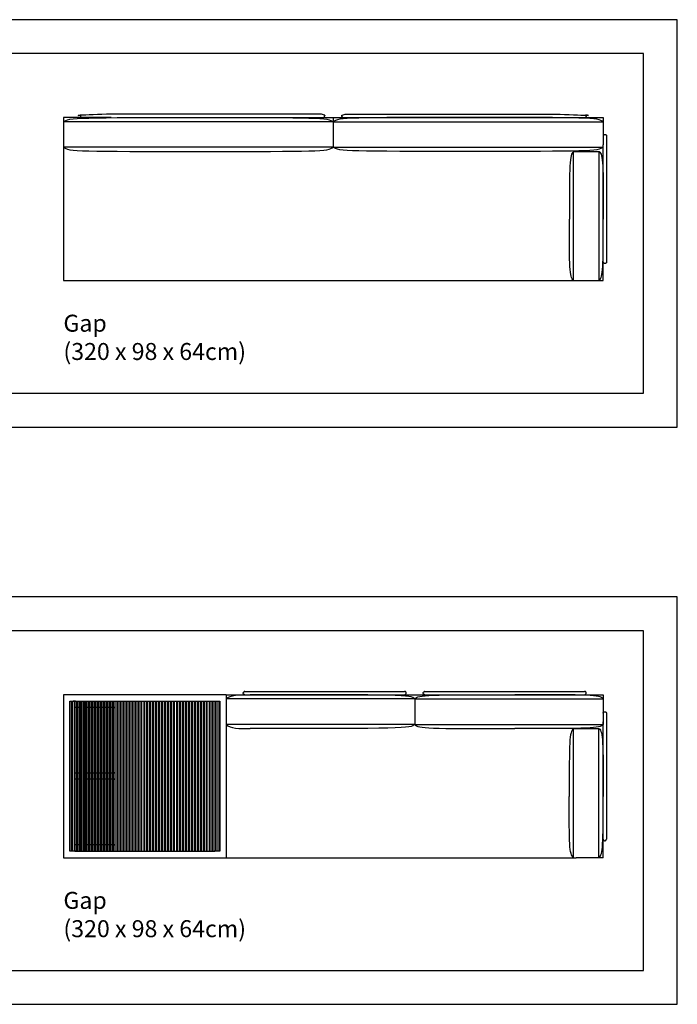
# Model space of a CAD drawing. Units: centimetres. Extents: x -300 to 2470, y -20 to 3100.
# Drawn here: x 2083 to 2470, y -20 to 560 of the extents above; entities that cross this region are included whole.
import ezdxf

# ---------------------------------------------------------------- set-up
doc = ezdxf.new("R2010")
doc.units = ezdxf.units.CM
doc.header["$LTSCALE"] = 0.5
doc.layers.add('Default', color=7, linetype='Continuous', true_color=0x000000)
doc.styles.add('Arial Normal', font='txt')

msp = doc.modelspace()

# ---------------------------------------------------------------- linework, layer by layer
at = {"layer": 'Default'}
for points in [[(-300, 320), (2470.39, 320), (2470.39, 560), (-300, 560)], [(0, 340), (2450.39, 340), (2450.39, 540), (0, 540)], [(-300, -20), (2470.39, -20), (2470.39, 220), (-300, 220)], [(0, 0), (2450.39, 0), (2450.39, 200), (0, 200)]]:
    msp.add_lwpolyline(points, close=True, dxfattribs=at)
for points in [[(2136.68, 502.38), (2108.6, 502.38)], [(2267.65, 499.88), (2108.6, 499.88)], [(2146.68, 502.38), (2285.78, 502.38)], [(2267.65, 502.38), (2267.65, 484.88)], [(2267.65, 502.38), (2267.65, 484.88)], [(2267.65, 499.88), (2426.78, 499.88)], [(2285.78, 502.38), (2426.78, 502.38)], [(2426.78, 502.38), (2426.78, 486.38)], [(2267.65, 484.88), (2108.6, 484.88)], [(2267.65, 484.88), (2426.78, 484.88)], [(2409.28, 482.45), (2424.28, 482.45)], [(2409.28, 406.38), (2409.28, 482.45)], [(2424.28, 406.38), (2424.28, 482.45)], [(2426.78, 406.38), (2426.78, 486.38)], [(2108.6, 406.38), (2426.78, 406.38)], [(2115.8, 70.18), (2114.8, 70.18), (2112.4, 70.18), (2112.4, 158.58), (2115.3, 158.58), (2116.05, 158.58), (2117.05, 158.58), (2117.8, 158.58), (2118.8, 158.58), (2119.55, 158.58), (2120.55, 158.58), (2121.3, 158.58), (2122.3, 158.58), (2123.05, 158.58), (2124.05, 158.58), (2124.8, 158.58), (2125.8, 158.58), (2126.55, 158.58), (2127.55, 158.58), (2128.3, 158.58), (2129.3, 158.58), (2130.05, 158.58), (2131.05, 158.58), (2131.8, 158.58), (2132.8, 158.58), (2133.55, 158.58), (2134.55, 158.58), (2135.3, 158.58), (2136.3, 158.58), (2137.05, 158.58), (2138.05, 158.58), (2138.6, 158.58), (2139.15, 158.58), (2140.15, 158.58), (2140.9, 158.58), (2141.9, 158.58), (2142.65, 158.58), (2143.65, 158.58), (2144.4, 158.58), (2145.4, 158.58), (2182.15, 158.58), (2183.15, 158.58), (2183.9, 158.58), (2184.9, 158.58), (2185.65, 158.58), (2186.65, 158.58), (2187.4, 158.58), (2188.4, 158.58), (2189.15, 158.58), (2190.15, 158.58), (2190.9, 158.58), (2191.9, 158.58), (2192.65, 158.58), (2193.65, 158.58), (2194.4, 158.58), (2195.4, 158.58), (2196.15, 158.58), (2197.15, 158.58), (2197.9, 158.58), (2200.8, 158.58), (2200.8, 70.18), (2198.4, 70.18), (2197.4, 70.18)], [(2204.6, 162.38), (2138.6, 162.38)], [(2204.6, 162.38), (2272.7, 162.38)], [(2204.6, 159.88), (2204.6, 144.88)], [(2315.65, 159.88), (2204.6, 159.88)], [(2262.7, 162.38), (2426.7, 162.38)], [(2315.65, 159.88), (2315.65, 144.88)], [(2315.65, 159.88), (2315.65, 144.88)], [(2315.65, 159.88), (2426.7, 159.88)], [(2426.7, 162.38), (2426.7, 146.38)], [(2426.7, 159.88), (2426.7, 144.88)], [(2428.6, 151.43), (2428.6, 106.88)], [(2426.7, 66.38), (2426.7, 146.38)], [(2315.65, 144.88), (2204.6, 144.88)], [(2315.65, 144.88), (2426.7, 144.88)], [(2409.2, 142.45), (2424.2, 142.45)], [(2409.2, 66.38), (2409.2, 142.45)], [(2424.2, 66.38), (2424.2, 142.45)], [(2428.6, 106.88), (2428.6, 77.33)], [(2115.3, 70.18), (2116.05, 70.18), (2117.05, 70.18), (2117.8, 70.18), (2118.8, 70.18), (2119.55, 70.18), (2120.55, 70.18), (2121.3, 70.18), (2122.3, 70.18), (2123.05, 70.18), (2124.05, 70.18), (2124.8, 70.18), (2125.8, 70.18), (2126.55, 70.18), (2127.55, 70.18), (2128.3, 70.18), (2129.3, 70.18), (2130.05, 70.18), (2131.05, 70.18), (2131.8, 70.18), (2132.8, 70.18), (2133.55, 70.18), (2134.55, 70.18), (2135.3, 70.18), (2136.3, 70.18), (2137.05, 70.18), (2138.05, 70.18), (2138.6, 70.18), (2139.15, 70.18), (2140.15, 70.18), (2140.9, 70.18), (2141.9, 70.18), (2142.65, 70.18), (2143.65, 70.18), (2144.4, 70.18), (2145.4, 70.18), (2182.15, 70.18), (2183.15, 70.18), (2183.9, 70.18), (2184.9, 70.18), (2185.65, 70.18), (2186.65, 70.18), (2187.4, 70.18), (2188.4, 70.18), (2189.15, 70.18), (2190.15, 70.18), (2190.9, 70.18), (2191.9, 70.18), (2192.65, 70.18), (2193.65, 70.18), (2194.4, 70.18), (2195.4, 70.18), (2196.15, 70.18), (2197.15, 70.18), (2197.9, 70.18)], [(2138.6, 66.38), (2204.6, 66.38)], [(2204.6, 66.38), (2410.7, 66.38)], [(2426.7, 66.38), (2410.7, 66.38)]]:
    msp.add_lwpolyline(points, dxfattribs=at)
for points, degree in [([(2108.6, 499.88), (2111.43, 502.38), (2118.48, 502.38), (2190.72, 502.38)], 3), ([(2108.6, 502.38), (2108.6, 474.63), (2108.6, 446.88)], 2), ([(2190.72, 502.38), (2257.77, 502.38), (2264.82, 502.38), (2267.65, 499.88)], 3), ([(2349.64, 502.38), (2277.54, 502.38), (2270.48, 502.38), (2267.65, 499.88)], 3), ([(2426.78, 499.88), (2423.96, 502.38), (2416.9, 502.38), (2349.64, 502.38)], 3), ([(2428.68, 491.43), (2428.68, 469.16), (2428.68, 446.88)], 2), ([(2108.6, 484.88), (2111.43, 482.38), (2118.48, 482.38), (2190.72, 482.38)], 3), ([(2190.72, 482.38), (2257.77, 482.38), (2264.82, 482.38), (2267.65, 484.88)], 3), ([(2349.64, 482.38), (2277.54, 482.38), (2270.48, 482.38), (2267.65, 484.88)], 3), ([(2426.78, 484.88), (2423.96, 482.38), (2416.9, 482.38), (2349.64, 482.38)], 3), ([(2409.28, 482.45), (2406.78, 480.28), (2406.78, 474.87), (2406.78, 442.45)], 3), ([(2424.28, 482.45), (2426.78, 480.28), (2426.78, 474.87), (2426.78, 442.45)], 3), ([(2108.6, 446.88), (2108.6, 426.63), (2108.6, 406.38)], 2), ([(2428.68, 446.88), (2428.68, 432.11), (2428.68, 417.33)], 2), ([(2409.28, 406.38), (2406.78, 408.55), (2406.78, 413.96), (2406.78, 442.45)], 3), ([(2424.28, 406.38), (2426.78, 408.55), (2426.78, 413.96), (2426.78, 442.45)], 3), ([(2138.6, 162.38), (2123.6, 162.38), (2108.6, 162.38)], 2), ([(2108.6, 162.38), (2108.6, 134.63), (2108.6, 106.88)], 2), ([(2112.4, 70.18, 11.64), (2112.4, 114.38, 11.64), (2112.4, 158.58, 11.64)], 2), ([(2113.15, 158.58, 11.64), (2113.15, 114.38, 11.64), (2113.15, 70.18, 11.64)], 2), ([(2114.15, 70.18, 11.64), (2114.15, 114.38, 11.64), (2114.15, 158.58, 11.64)], 2), ([(2114.8, 158.58, 11.64), (2114.6, 158.58, 11.64), (2114.4, 158.58, 11.64)], 2), ([(2115.8, 158.58, 11.64), (2115.3, 158.58, 11.64), (2114.8, 158.58, 11.64)], 2), ([(2115.3, 70.18, 11.64), (2115.3, 114.38, 11.64), (2115.3, 158.58, 11.64)], 2), ([(2116.05, 158.58, 11.64), (2116.05, 114.38, 11.64), (2116.05, 70.18, 11.64)], 2), ([(2117.05, 70.18, 11.64), (2117.05, 114.38, 11.64), (2117.05, 158.58, 11.64)], 2), ([(2117.8, 158.58, 11.64), (2117.8, 114.38, 11.64), (2117.8, 70.18, 11.64)], 2), ([(2118.8, 70.18, 11.64), (2118.8, 114.38, 11.64), (2118.8, 158.58, 11.64)], 2), ([(2119.55, 158.58, 11.64), (2119.55, 114.38, 11.64), (2119.55, 70.18, 11.64)], 2), ([(2120.55, 70.18, 11.64), (2120.55, 114.38, 11.64), (2120.55, 158.58, 11.64)], 2), ([(2121.3, 158.58, 11.64), (2121.3, 114.38, 11.64), (2121.3, 70.18, 11.64)], 2), ([(2122.3, 70.18, 11.64), (2122.3, 114.38, 11.64), (2122.3, 158.58, 11.64)], 2), ([(2123.05, 158.58, 11.64), (2123.05, 114.38, 11.64), (2123.05, 70.18, 11.64)], 2), ([(2124.05, 70.18, 11.64), (2124.05, 114.38, 11.64), (2124.05, 158.58, 11.64)], 2), ([(2124.8, 158.58, 11.64), (2124.8, 114.38, 11.64), (2124.8, 70.18, 11.64)], 2), ([(2125.8, 70.18, 11.64), (2125.8, 114.38, 11.64), (2125.8, 158.58, 11.64)], 2), ([(2126.55, 158.58, 11.64), (2126.55, 114.38, 11.64), (2126.55, 70.18, 11.64)], 2), ([(2127.55, 70.18, 11.64), (2127.55, 114.38, 11.64), (2127.55, 158.58, 11.64)], 2), ([(2128.3, 158.58, 11.64), (2128.3, 114.38, 11.64), (2128.3, 70.18, 11.64)], 2), ([(2129.3, 70.18, 11.64), (2129.3, 114.38, 11.64), (2129.3, 158.58, 11.64)], 2), ([(2130.05, 158.58, 11.64), (2130.05, 114.38, 11.64), (2130.05, 70.18, 11.64)], 2), ([(2131.05, 70.18, 11.64), (2131.05, 114.38, 11.64), (2131.05, 158.58, 11.64)], 2), ([(2131.8, 158.58, 11.64), (2131.8, 114.38, 11.64), (2131.8, 70.18, 11.64)], 2), ([(2132.8, 70.18, 11.64), (2132.8, 114.38, 11.64), (2132.8, 158.58, 11.64)], 2), ([(2133.55, 158.58, 11.64), (2133.55, 114.38, 11.64), (2133.55, 70.18, 11.64)], 2), ([(2134.55, 70.18, 11.64), (2134.55, 114.38, 11.64), (2134.55, 158.58, 11.64)], 2), ([(2135.3, 158.58, 11.64), (2135.3, 114.38, 11.64), (2135.3, 70.18, 11.64)], 2), ([(2136.3, 70.18, 11.64), (2136.3, 114.38, 11.64), (2136.3, 158.58, 11.64)], 2), ([(2137.05, 158.58, 11.64), (2137.05, 114.38, 11.64), (2137.05, 70.18, 11.64)], 2), ([(2138.05, 70.18, 11.64), (2138.05, 114.38, 11.64), (2138.05, 158.58, 11.64)], 2), ([(2139.15, 70.18, 11.64), (2139.15, 114.38, 11.64), (2139.15, 158.58, 11.64)], 2), ([(2140.15, 158.58, 11.64), (2140.15, 114.38, 11.64), (2140.15, 70.18, 11.64)], 2), ([(2140.9, 70.18, 11.64), (2140.9, 114.38, 11.64), (2140.9, 158.58, 11.64)], 2), ([(2141.9, 158.58, 11.64), (2141.9, 114.38, 11.64), (2141.9, 70.18, 11.64)], 2), ([(2142.65, 70.18, 11.64), (2142.65, 114.38, 11.64), (2142.65, 158.58, 11.64)], 2), ([(2143.65, 158.58, 11.64), (2143.65, 114.38, 11.64), (2143.65, 70.18, 11.64)], 2), ([(2144.4, 70.18, 11.64), (2144.4, 114.38, 11.64), (2144.4, 158.58, 11.64)], 2), ([(2145.4, 158.58, 11.64), (2145.4, 114.38, 11.64), (2145.4, 70.18, 11.64)], 2), ([(2146.15, 70.18, 11.64), (2146.15, 114.38, 11.64), (2146.15, 158.58, 11.64)], 2), ([(2147.15, 158.58, 11.64), (2147.15, 114.38, 11.64), (2147.15, 70.18, 11.64)], 2), ([(2147.9, 70.18, 11.64), (2147.9, 114.38, 11.64), (2147.9, 158.58, 11.64)], 2), ([(2148.9, 158.58, 11.64), (2148.9, 114.38, 11.64), (2148.9, 70.18, 11.64)], 2), ([(2149.65, 70.18, 11.64), (2149.65, 114.38, 11.64), (2149.65, 158.58, 11.64)], 2), ([(2150.65, 158.58, 11.64), (2150.65, 114.38, 11.64), (2150.65, 70.18, 11.64)], 2), ([(2151.4, 70.18, 11.64), (2151.4, 114.38, 11.64), (2151.4, 158.58, 11.64)], 2), ([(2152.4, 158.58, 11.64), (2152.4, 114.38, 11.64), (2152.4, 70.18, 11.64)], 2), ([(2153.15, 70.18, 11.64), (2153.15, 114.38, 11.64), (2153.15, 158.58, 11.64)], 2), ([(2154.15, 158.58, 11.64), (2154.15, 114.38, 11.64), (2154.15, 70.18, 11.64)], 2), ([(2154.9, 70.18, 11.64), (2154.9, 114.38, 11.64), (2154.9, 158.58, 11.64)], 2), ([(2155.9, 158.58, 11.64), (2155.9, 114.38, 11.64), (2155.9, 70.18, 11.64)], 2), ([(2156.65, 70.18, 11.64), (2156.65, 114.38, 11.64), (2156.65, 158.58, 11.64)], 2), ([(2157.65, 158.58, 11.64), (2157.65, 114.38, 11.64), (2157.65, 70.18, 11.64)], 2), ([(2158.4, 70.18, 11.64), (2158.4, 114.38, 11.64), (2158.4, 158.58, 11.64)], 2), ([(2159.4, 158.58, 11.64), (2159.4, 114.38, 11.64), (2159.4, 70.18, 11.64)], 2), ([(2160.15, 70.18, 11.64), (2160.15, 114.38, 11.64), (2160.15, 158.58, 11.64)], 2), ([(2161.15, 158.58, 11.64), (2161.15, 114.38, 11.64), (2161.15, 70.18, 11.64)], 2), ([(2161.9, 70.18, 11.64), (2161.9, 114.38, 11.64), (2161.9, 158.58, 11.64)], 2), ([(2162.9, 158.58, 11.64), (2162.9, 114.38, 11.64), (2162.9, 70.18, 11.64)], 2), ([(2163.65, 70.18, 11.64), (2163.65, 114.38, 11.64), (2163.65, 158.58, 11.64)], 2), ([(2164.65, 158.58, 11.64), (2164.65, 114.38, 11.64), (2164.65, 70.18, 11.64)], 2), ([(2165.4, 70.18, 11.64), (2165.4, 114.38, 11.64), (2165.4, 158.58, 11.64)], 2), ([(2166.4, 158.58, 11.64), (2166.4, 114.38, 11.64), (2166.4, 70.18, 11.64)], 2), ([(2167.15, 70.18, 11.64), (2167.15, 114.38, 11.64), (2167.15, 158.58, 11.64)], 2), ([(2168.15, 158.58, 11.64), (2168.15, 114.38, 11.64), (2168.15, 70.18, 11.64)], 2), ([(2168.9, 70.18, 11.64), (2168.9, 114.38, 11.64), (2168.9, 158.58, 11.64)], 2), ([(2169.9, 158.58, 11.64), (2169.9, 114.38, 11.64), (2169.9, 70.18, 11.64)], 2), ([(2170.65, 70.18, 11.64), (2170.65, 114.38, 11.64), (2170.65, 158.58, 11.64)], 2), ([(2171.65, 158.58, 11.64), (2171.65, 114.38, 11.64), (2171.65, 70.18, 11.64)], 2), ([(2172.4, 70.18, 11.64), (2172.4, 114.38, 11.64), (2172.4, 158.58, 11.64)], 2), ([(2173.4, 158.58, 11.64), (2173.4, 114.38, 11.64), (2173.4, 70.18, 11.64)], 2), ([(2174.15, 70.18, 11.64), (2174.15, 114.38, 11.64), (2174.15, 158.58, 11.64)], 2), ([(2175.15, 158.58, 11.64), (2175.15, 114.38, 11.64), (2175.15, 70.18, 11.64)], 2), ([(2175.9, 70.18, 11.64), (2175.9, 114.38, 11.64), (2175.9, 158.58, 11.64)], 2), ([(2176.9, 158.58, 11.64), (2176.9, 114.38, 11.64), (2176.9, 70.18, 11.64)], 2), ([(2177.65, 70.18, 11.64), (2177.65, 114.38, 11.64), (2177.65, 158.58, 11.64)], 2), ([(2178.65, 158.58, 11.64), (2178.65, 114.38, 11.64), (2178.65, 70.18, 11.64)], 2), ([(2179.4, 70.18, 11.64), (2179.4, 114.38, 11.64), (2179.4, 158.58, 11.64)], 2), ([(2180.4, 158.58, 11.64), (2180.4, 114.38, 11.64), (2180.4, 70.18, 11.64)], 2), ([(2181.15, 70.18, 11.64), (2181.15, 114.38, 11.64), (2181.15, 158.58, 11.64)], 2), ([(2182.15, 158.58, 11.64), (2182.15, 114.38, 11.64), (2182.15, 70.18, 11.64)], 2), ([(2182.9, 70.18, 11.64), (2182.9, 114.38, 11.64), (2182.9, 158.58, 11.64)], 2), ([(2183.9, 158.58, 11.64), (2183.9, 114.38, 11.64), (2183.9, 70.18, 11.64)], 2), ([(2184.65, 70.18, 11.64), (2184.65, 114.38, 11.64), (2184.65, 158.58, 11.64)], 2), ([(2185.65, 158.58, 11.64), (2185.65, 114.38, 11.64), (2185.65, 70.18, 11.64)], 2), ([(2186.4, 70.18, 11.64), (2186.4, 114.38, 11.64), (2186.4, 158.58, 11.64)], 2), ([(2187.4, 158.58, 11.64), (2187.4, 114.38, 11.64), (2187.4, 70.18, 11.64)], 2), ([(2188.15, 70.18, 11.64), (2188.15, 114.38, 11.64), (2188.15, 158.58, 11.64)], 2), ([(2189.15, 158.58, 11.64), (2189.15, 114.38, 11.64), (2189.15, 70.18, 11.64)], 2), ([(2189.9, 70.18, 11.64), (2189.9, 114.38, 11.64), (2189.9, 158.58, 11.64)], 2), ([(2190.9, 158.58, 11.64), (2190.9, 114.38, 11.64), (2190.9, 70.18, 11.64)], 2), ([(2191.65, 70.18, 11.64), (2191.65, 114.38, 11.64), (2191.65, 158.58, 11.64)], 2), ([(2192.65, 158.58, 11.64), (2192.65, 114.38, 11.64), (2192.65, 70.18, 11.64)], 2), ([(2193.4, 70.18, 11.64), (2193.4, 114.38, 11.64), (2193.4, 158.58, 11.64)], 2), ([(2194.4, 158.58, 11.64), (2194.4, 114.38, 11.64), (2194.4, 70.18, 11.64)], 2), ([(2195.15, 70.18, 11.64), (2195.15, 114.38, 11.64), (2195.15, 158.58, 11.64)], 2), ([(2196.15, 158.58, 11.64), (2196.15, 114.38, 11.64), (2196.15, 70.18, 11.64)], 2), ([(2196.9, 70.18, 11.64), (2196.9, 114.38, 11.64), (2196.9, 158.58, 11.64)], 2), ([(2197.4, 158.58, 11.64), (2197.9, 158.58, 11.64), (2198.4, 158.58, 11.64)], 2), ([(2197.9, 158.58, 11.64), (2197.9, 114.38, 11.64), (2197.9, 70.18, 11.64)], 2), ([(2198.4, 158.58, 11.64), (2198.6, 158.58, 11.64), (2198.8, 158.58, 11.64)], 2), ([(2198.65, 70.18, 11.64), (2198.65, 114.38, 11.64), (2198.65, 158.58, 11.64)], 2), ([(2199.8, 70.18, 11.64), (2199.8, 114.38, 11.64), (2199.8, 158.58, 11.64)], 2), ([(2200.8, 158.58, 11.64), (2200.8, 114.38, 11.64), (2200.8, 70.18, 11.64)], 2), ([(2200.8, 70.18, 11.64), (2200.8, 114.38, 11.64), (2200.8, 158.58, 11.64)], 2), ([(2204.6, 159.88), (2206.77, 162.38), (2212.18, 162.38), (2218.6, 162.38)], 3), ([(2204.6, 162.38), (2204.6, 154.38), (2204.6, 146.38)], 2), ([(2315.65, 159.88), (2313.48, 162.38), (2308.07, 162.38), (2218.6, 162.38)], 3), ([(2315.65, 159.88), (2317.82, 162.38), (2323.23, 162.38), (2374.7, 162.38)], 3), ([(2426.7, 159.88), (2424.53, 162.38), (2419.12, 162.38), (2374.7, 162.38)], 3), ([(2116.05, 154.78, 11.64), (2115.68, 154.78, 11.64), (2115.3, 154.78, 11.64)], 2), ([(2117.8, 154.78, 11.64), (2117.43, 154.78, 11.64), (2117.05, 154.78, 11.64)], 2), ([(2119.55, 154.78, 11.64), (2119.18, 154.78, 11.64), (2118.8, 154.78, 11.64)], 2), ([(2121.3, 154.78, 11.64), (2120.93, 154.78, 11.64), (2120.55, 154.78, 11.64)], 2), ([(2123.05, 154.78, 11.64), (2122.68, 154.78, 11.64), (2122.3, 154.78, 11.64)], 2), ([(2124.8, 154.78, 11.64), (2124.43, 154.78, 11.64), (2124.05, 154.78, 11.64)], 2), ([(2126.55, 154.78, 11.64), (2126.18, 154.78, 11.64), (2125.8, 154.78, 11.64)], 2), ([(2128.3, 154.78, 11.64), (2127.93, 154.78, 11.64), (2127.55, 154.78, 11.64)], 2), ([(2130.05, 154.78, 11.64), (2129.68, 154.78, 11.64), (2129.3, 154.78, 11.64)], 2), ([(2131.8, 154.78, 11.64), (2131.43, 154.78, 11.64), (2131.05, 154.78, 11.64)], 2), ([(2133.55, 154.78, 11.64), (2133.18, 154.78, 11.64), (2132.8, 154.78, 11.64)], 2), ([(2135.3, 154.78, 11.64), (2134.93, 154.78, 11.64), (2134.55, 154.78, 11.64)], 2), ([(2137.05, 154.78, 11.64), (2136.68, 154.78, 11.64), (2136.3, 154.78, 11.64)], 2), ([(2138.6, 154.78, 11.64), (2138.33, 154.78, 11.64), (2138.05, 154.78, 11.64)], 2), ([(2138.6, 154.78, 11.64), (2138.88, 154.78, 11.64), (2139.15, 154.78, 11.64)], 2), ([(2140.15, 154.78, 11.64), (2140.53, 154.78, 11.64), (2140.9, 154.78, 11.64)], 2), ([(2141.9, 154.78, 11.64), (2142.28, 154.78, 11.64), (2142.65, 154.78, 11.64)], 2), ([(2143.65, 154.78, 11.64), (2144.03, 154.78, 11.64), (2144.4, 154.78, 11.64)], 2), ([(2145.4, 154.78, 11.64), (2145.78, 154.78, 11.64), (2146.15, 154.78, 11.64)], 2), ([(2147.15, 154.78, 11.64), (2147.53, 154.78, 11.64), (2147.9, 154.78, 11.64)], 2), ([(2148.9, 154.78, 11.64), (2149.28, 154.78, 11.64), (2149.65, 154.78, 11.64)], 2), ([(2150.65, 154.78, 11.64), (2151.03, 154.78, 11.64), (2151.4, 154.78, 11.64)], 2), ([(2152.4, 154.78, 11.64), (2152.78, 154.78, 11.64), (2153.15, 154.78, 11.64)], 2), ([(2154.15, 154.78, 11.64), (2154.53, 154.78, 11.64), (2154.9, 154.78, 11.64)], 2), ([(2155.9, 154.78, 11.64), (2156.28, 154.78, 11.64), (2156.65, 154.78, 11.64)], 2), ([(2157.65, 154.78, 11.64), (2158.03, 154.78, 11.64), (2158.4, 154.78, 11.64)], 2), ([(2159.4, 154.78, 11.64), (2159.78, 154.78, 11.64), (2160.15, 154.78, 11.64)], 2), ([(2161.15, 154.78, 11.64), (2161.53, 154.78, 11.64), (2161.9, 154.78, 11.64)], 2), ([(2162.9, 154.78, 11.64), (2163.28, 154.78, 11.64), (2163.65, 154.78, 11.64)], 2), ([(2164.65, 154.78, 11.64), (2165.03, 154.78, 11.64), (2165.4, 154.78, 11.64)], 2), ([(2166.4, 154.78, 11.64), (2166.78, 154.78, 11.64), (2167.15, 154.78, 11.64)], 2), ([(2168.15, 154.78, 11.64), (2168.53, 154.78, 11.64), (2168.9, 154.78, 11.64)], 2), ([(2169.9, 154.78, 11.64), (2170.28, 154.78, 11.64), (2170.65, 154.78, 11.64)], 2), ([(2171.65, 154.78, 11.64), (2172.03, 154.78, 11.64), (2172.4, 154.78, 11.64)], 2), ([(2173.4, 154.78, 11.64), (2173.78, 154.78, 11.64), (2174.15, 154.78, 11.64)], 2), ([(2175.15, 154.78, 11.64), (2175.53, 154.78, 11.64), (2175.9, 154.78, 11.64)], 2), ([(2176.9, 154.78, 11.64), (2177.28, 154.78, 11.64), (2177.65, 154.78, 11.64)], 2), ([(2178.65, 154.78, 11.64), (2179.03, 154.78, 11.64), (2179.4, 154.78, 11.64)], 2), ([(2180.4, 154.78, 11.64), (2180.78, 154.78, 11.64), (2181.15, 154.78, 11.64)], 2), ([(2182.15, 154.78, 11.64), (2182.53, 154.78, 11.64), (2182.9, 154.78, 11.64)], 2), ([(2183.9, 154.78, 11.64), (2184.28, 154.78, 11.64), (2184.65, 154.78, 11.64)], 2), ([(2185.65, 154.78, 11.64), (2186.03, 154.78, 11.64), (2186.4, 154.78, 11.64)], 2), ([(2187.4, 154.78, 11.64), (2187.78, 154.78, 11.64), (2188.15, 154.78, 11.64)], 2), ([(2189.15, 154.78, 11.64), (2189.53, 154.78, 11.64), (2189.9, 154.78, 11.64)], 2), ([(2190.9, 154.78, 11.64), (2191.28, 154.78, 11.64), (2191.65, 154.78, 11.64)], 2), ([(2192.65, 154.78, 11.64), (2193.03, 154.78, 11.64), (2193.4, 154.78, 11.64)], 2), ([(2194.4, 154.78, 11.64), (2194.78, 154.78, 11.64), (2195.15, 154.78, 11.64)], 2), ([(2196.15, 154.78, 11.64), (2196.53, 154.78, 11.64), (2196.9, 154.78, 11.64)], 2), ([(2197.9, 154.78, 11.64), (2198.28, 154.78, 11.64), (2198.65, 154.78, 11.64)], 2), ([(2204.6, 146.38), (2204.6, 106.38), (2204.6, 66.38)], 2), ([(2204.6, 144.88), (2206.77, 142.38), (2212.18, 142.38), (2218.6, 142.38)], 3), ([(2315.65, 144.88), (2313.48, 142.38), (2308.07, 142.38), (2218.6, 142.38)], 3), ([(2315.65, 144.88), (2317.82, 142.38), (2323.23, 142.38), (2374.7, 142.38)], 3), ([(2426.7, 144.88), (2424.53, 142.38), (2419.12, 142.38), (2374.7, 142.38)], 3), ([(2409.2, 142.45), (2406.7, 140.28), (2406.7, 134.87), (2406.7, 102.45)], 3), ([(2424.2, 142.45), (2426.7, 140.28), (2426.7, 134.87), (2426.7, 102.45)], 3), ([(2115.3, 116.33, 11.64), (2115.68, 116.33, 11.64), (2116.05, 116.33, 11.64)], 2), ([(2117.05, 116.33, 11.64), (2117.43, 116.33, 11.64), (2117.8, 116.33, 11.64)], 2), ([(2118.8, 116.33, 11.64), (2119.18, 116.33, 11.64), (2119.55, 116.33, 11.64)], 2), ([(2120.55, 116.33, 11.64), (2120.93, 116.33, 11.64), (2121.3, 116.33, 11.64)], 2), ([(2122.3, 116.33, 11.64), (2122.68, 116.33, 11.64), (2123.05, 116.33, 11.64)], 2), ([(2124.05, 116.33, 11.64), (2124.43, 116.33, 11.64), (2124.8, 116.33, 11.64)], 2), ([(2125.8, 116.33, 11.64), (2126.18, 116.33, 11.64), (2126.55, 116.33, 11.64)], 2), ([(2127.55, 116.33, 11.64), (2127.93, 116.33, 11.64), (2128.3, 116.33, 11.64)], 2), ([(2129.3, 116.33, 11.64), (2129.68, 116.33, 11.64), (2130.05, 116.33, 11.64)], 2), ([(2131.05, 116.33, 11.64), (2131.43, 116.33, 11.64), (2131.8, 116.33, 11.64)], 2), ([(2132.8, 116.33, 11.64), (2133.18, 116.33, 11.64), (2133.55, 116.33, 11.64)], 2), ([(2134.55, 116.33, 11.64), (2134.93, 116.33, 11.64), (2135.3, 116.33, 11.64)], 2), ([(2136.3, 116.33, 11.64), (2136.68, 116.33, 11.64), (2137.05, 116.33, 11.64)], 2), ([(2138.05, 116.33, 11.64), (2138.33, 116.33, 11.64), (2138.6, 116.33, 11.64)], 2), ([(2139.15, 116.33, 11.64), (2138.88, 116.33, 11.64), (2138.6, 116.33, 11.64)], 2), ([(2140.9, 116.33, 11.64), (2140.53, 116.33, 11.64), (2140.15, 116.33, 11.64)], 2), ([(2142.65, 116.33, 11.64), (2142.28, 116.33, 11.64), (2141.9, 116.33, 11.64)], 2), ([(2144.4, 116.33, 11.64), (2144.03, 116.33, 11.64), (2143.65, 116.33, 11.64)], 2), ([(2146.15, 116.33, 11.64), (2145.78, 116.33, 11.64), (2145.4, 116.33, 11.64)], 2), ([(2147.9, 116.33, 11.64), (2147.53, 116.33, 11.64), (2147.15, 116.33, 11.64)], 2), ([(2149.65, 116.33, 11.64), (2149.28, 116.33, 11.64), (2148.9, 116.33, 11.64)], 2), ([(2151.4, 116.33, 11.64), (2151.03, 116.33, 11.64), (2150.65, 116.33, 11.64)], 2), ([(2153.15, 116.33, 11.64), (2152.78, 116.33, 11.64), (2152.4, 116.33, 11.64)], 2), ([(2154.9, 116.33, 11.64), (2154.53, 116.33, 11.64), (2154.15, 116.33, 11.64)], 2), ([(2156.65, 116.33, 11.64), (2156.28, 116.33, 11.64), (2155.9, 116.33, 11.64)], 2), ([(2158.4, 116.33, 11.64), (2158.03, 116.33, 11.64), (2157.65, 116.33, 11.64)], 2), ([(2160.15, 116.33, 11.64), (2159.78, 116.33, 11.64), (2159.4, 116.33, 11.64)], 2), ([(2161.9, 116.33, 11.64), (2161.53, 116.33, 11.64), (2161.15, 116.33, 11.64)], 2), ([(2163.65, 116.33, 11.64), (2163.28, 116.33, 11.64), (2162.9, 116.33, 11.64)], 2), ([(2165.4, 116.33, 11.64), (2165.03, 116.33, 11.64), (2164.65, 116.33, 11.64)], 2), ([(2167.15, 116.33, 11.64), (2166.78, 116.33, 11.64), (2166.4, 116.33, 11.64)], 2), ([(2168.9, 116.33, 11.64), (2168.53, 116.33, 11.64), (2168.15, 116.33, 11.64)], 2), ([(2170.65, 116.33, 11.64), (2170.28, 116.33, 11.64), (2169.9, 116.33, 11.64)], 2), ([(2172.4, 116.33, 11.64), (2172.03, 116.33, 11.64), (2171.65, 116.33, 11.64)], 2), ([(2174.15, 116.33, 11.64), (2173.78, 116.33, 11.64), (2173.4, 116.33, 11.64)], 2), ([(2175.9, 116.33, 11.64), (2175.53, 116.33, 11.64), (2175.15, 116.33, 11.64)], 2), ([(2177.65, 116.33, 11.64), (2177.28, 116.33, 11.64), (2176.9, 116.33, 11.64)], 2), ([(2179.4, 116.33, 11.64), (2179.03, 116.33, 11.64), (2178.65, 116.33, 11.64)], 2), ([(2181.15, 116.33, 11.64), (2180.78, 116.33, 11.64), (2180.4, 116.33, 11.64)], 2), ([(2182.9, 116.33, 11.64), (2182.53, 116.33, 11.64), (2182.15, 116.33, 11.64)], 2), ([(2184.65, 116.33, 11.64), (2184.28, 116.33, 11.64), (2183.9, 116.33, 11.64)], 2), ([(2186.4, 116.33, 11.64), (2186.03, 116.33, 11.64), (2185.65, 116.33, 11.64)], 2), ([(2188.15, 116.33, 11.64), (2187.78, 116.33, 11.64), (2187.4, 116.33, 11.64)], 2), ([(2189.9, 116.33, 11.64), (2189.53, 116.33, 11.64), (2189.15, 116.33, 11.64)], 2), ([(2191.65, 116.33, 11.64), (2191.28, 116.33, 11.64), (2190.9, 116.33, 11.64)], 2), ([(2193.4, 116.33, 11.64), (2193.03, 116.33, 11.64), (2192.65, 116.33, 11.64)], 2), ([(2195.15, 116.33, 11.64), (2194.78, 116.33, 11.64), (2194.4, 116.33, 11.64)], 2), ([(2196.9, 116.33, 11.64), (2196.53, 116.33, 11.64), (2196.15, 116.33, 11.64)], 2), ([(2198.65, 116.33, 11.64), (2198.28, 116.33, 11.64), (2197.9, 116.33, 11.64)], 2), ([(2116.05, 112.53, 11.64), (2115.68, 112.53, 11.64), (2115.3, 112.53, 11.64)], 2), ([(2117.8, 112.53, 11.64), (2117.43, 112.53, 11.64), (2117.05, 112.53, 11.64)], 2), ([(2119.55, 112.53, 11.64), (2119.18, 112.53, 11.64), (2118.8, 112.53, 11.64)], 2), ([(2121.3, 112.53, 11.64), (2120.93, 112.53, 11.64), (2120.55, 112.53, 11.64)], 2), ([(2123.05, 112.53, 11.64), (2122.68, 112.53, 11.64), (2122.3, 112.53, 11.64)], 2), ([(2124.8, 112.53, 11.64), (2124.43, 112.53, 11.64), (2124.05, 112.53, 11.64)], 2), ([(2126.55, 112.53, 11.64), (2126.18, 112.53, 11.64), (2125.8, 112.53, 11.64)], 2), ([(2128.3, 112.53, 11.64), (2127.93, 112.53, 11.64), (2127.55, 112.53, 11.64)], 2), ([(2130.05, 112.53, 11.64), (2129.68, 112.53, 11.64), (2129.3, 112.53, 11.64)], 2), ([(2131.8, 112.53, 11.64), (2131.43, 112.53, 11.64), (2131.05, 112.53, 11.64)], 2), ([(2133.55, 112.53, 11.64), (2133.18, 112.53, 11.64), (2132.8, 112.53, 11.64)], 2), ([(2135.3, 112.53, 11.64), (2134.93, 112.53, 11.64), (2134.55, 112.53, 11.64)], 2), ([(2137.05, 112.53, 11.64), (2136.68, 112.53, 11.64), (2136.3, 112.53, 11.64)], 2), ([(2138.6, 112.53, 11.64), (2138.33, 112.53, 11.64), (2138.05, 112.53, 11.64)], 2), ([(2138.6, 112.53, 11.64), (2138.88, 112.53, 11.64), (2139.15, 112.53, 11.64)], 2), ([(2140.15, 112.53, 11.64), (2140.53, 112.53, 11.64), (2140.9, 112.53, 11.64)], 2), ([(2141.9, 112.53, 11.64), (2142.28, 112.53, 11.64), (2142.65, 112.53, 11.64)], 2), ([(2143.65, 112.53, 11.64), (2144.03, 112.53, 11.64), (2144.4, 112.53, 11.64)], 2), ([(2145.4, 112.53, 11.64), (2145.78, 112.53, 11.64), (2146.15, 112.53, 11.64)], 2), ([(2147.15, 112.53, 11.64), (2147.53, 112.53, 11.64), (2147.9, 112.53, 11.64)], 2), ([(2148.9, 112.53, 11.64), (2149.28, 112.53, 11.64), (2149.65, 112.53, 11.64)], 2), ([(2150.65, 112.53, 11.64), (2151.03, 112.53, 11.64), (2151.4, 112.53, 11.64)], 2), ([(2152.4, 112.53, 11.64), (2152.78, 112.53, 11.64), (2153.15, 112.53, 11.64)], 2), ([(2154.15, 112.53, 11.64), (2154.53, 112.53, 11.64), (2154.9, 112.53, 11.64)], 2), ([(2155.9, 112.53, 11.64), (2156.28, 112.53, 11.64), (2156.65, 112.53, 11.64)], 2), ([(2157.65, 112.53, 11.64), (2158.03, 112.53, 11.64), (2158.4, 112.53, 11.64)], 2), ([(2159.4, 112.53, 11.64), (2159.78, 112.53, 11.64), (2160.15, 112.53, 11.64)], 2), ([(2161.15, 112.53, 11.64), (2161.53, 112.53, 11.64), (2161.9, 112.53, 11.64)], 2), ([(2162.9, 112.53, 11.64), (2163.28, 112.53, 11.64), (2163.65, 112.53, 11.64)], 2), ([(2164.65, 112.53, 11.64), (2165.03, 112.53, 11.64), (2165.4, 112.53, 11.64)], 2), ([(2166.4, 112.53, 11.64), (2166.78, 112.53, 11.64), (2167.15, 112.53, 11.64)], 2), ([(2168.15, 112.53, 11.64), (2168.53, 112.53, 11.64), (2168.9, 112.53, 11.64)], 2), ([(2169.9, 112.53, 11.64), (2170.28, 112.53, 11.64), (2170.65, 112.53, 11.64)], 2), ([(2171.65, 112.53, 11.64), (2172.03, 112.53, 11.64), (2172.4, 112.53, 11.64)], 2), ([(2173.4, 112.53, 11.64), (2173.78, 112.53, 11.64), (2174.15, 112.53, 11.64)], 2), ([(2175.15, 112.53, 11.64), (2175.53, 112.53, 11.64), (2175.9, 112.53, 11.64)], 2), ([(2176.9, 112.53, 11.64), (2177.28, 112.53, 11.64), (2177.65, 112.53, 11.64)], 2), ([(2178.65, 112.53, 11.64), (2179.03, 112.53, 11.64), (2179.4, 112.53, 11.64)], 2), ([(2180.4, 112.53, 11.64), (2180.78, 112.53, 11.64), (2181.15, 112.53, 11.64)], 2), ([(2182.15, 112.53, 11.64), (2182.53, 112.53, 11.64), (2182.9, 112.53, 11.64)], 2), ([(2183.9, 112.53, 11.64), (2184.28, 112.53, 11.64), (2184.65, 112.53, 11.64)], 2), ([(2185.65, 112.53, 11.64), (2186.03, 112.53, 11.64), (2186.4, 112.53, 11.64)], 2), ([(2187.4, 112.53, 11.64), (2187.78, 112.53, 11.64), (2188.15, 112.53, 11.64)], 2), ([(2189.15, 112.53, 11.64), (2189.53, 112.53, 11.64), (2189.9, 112.53, 11.64)], 2), ([(2190.9, 112.53, 11.64), (2191.28, 112.53, 11.64), (2191.65, 112.53, 11.64)], 2), ([(2192.65, 112.53, 11.64), (2193.03, 112.53, 11.64), (2193.4, 112.53, 11.64)], 2), ([(2194.4, 112.53, 11.64), (2194.78, 112.53, 11.64), (2195.15, 112.53, 11.64)], 2), ([(2196.15, 112.53, 11.64), (2196.53, 112.53, 11.64), (2196.9, 112.53, 11.64)], 2), ([(2197.9, 112.53, 11.64), (2198.28, 112.53, 11.64), (2198.65, 112.53, 11.64)], 2), ([(2108.6, 106.88), (2108.6, 86.63), (2108.6, 66.38)], 2), ([(2409.2, 66.38), (2406.7, 68.55), (2406.7, 73.96), (2406.7, 102.45)], 3), ([(2424.2, 66.38), (2426.7, 68.55), (2426.7, 73.96), (2426.7, 102.45)], 3), ([(2116.05, 73.98, 11.64), (2115.68, 73.98, 11.64), (2115.3, 73.98, 11.64)], 2), ([(2117.8, 73.98, 11.64), (2117.43, 73.98, 11.64), (2117.05, 73.98, 11.64)], 2), ([(2119.55, 73.98, 11.64), (2119.18, 73.98, 11.64), (2118.8, 73.98, 11.64)], 2), ([(2121.3, 73.98, 11.64), (2120.93, 73.98, 11.64), (2120.55, 73.98, 11.64)], 2), ([(2123.05, 73.98, 11.64), (2122.68, 73.98, 11.64), (2122.3, 73.98, 11.64)], 2), ([(2124.8, 73.98, 11.64), (2124.43, 73.98, 11.64), (2124.05, 73.98, 11.64)], 2), ([(2126.55, 73.98, 11.64), (2126.18, 73.98, 11.64), (2125.8, 73.98, 11.64)], 2), ([(2128.3, 73.98, 11.64), (2127.93, 73.98, 11.64), (2127.55, 73.98, 11.64)], 2), ([(2130.05, 73.98, 11.64), (2129.68, 73.98, 11.64), (2129.3, 73.98, 11.64)], 2), ([(2131.8, 73.98, 11.64), (2131.43, 73.98, 11.64), (2131.05, 73.98, 11.64)], 2), ([(2133.55, 73.98, 11.64), (2133.18, 73.98, 11.64), (2132.8, 73.98, 11.64)], 2), ([(2135.3, 73.98, 11.64), (2134.93, 73.98, 11.64), (2134.55, 73.98, 11.64)], 2), ([(2137.05, 73.98, 11.64), (2136.68, 73.98, 11.64), (2136.3, 73.98, 11.64)], 2), ([(2138.6, 73.98, 11.64), (2138.33, 73.98, 11.64), (2138.05, 73.98, 11.64)], 2), ([(2138.6, 73.98, 11.64), (2138.88, 73.98, 11.64), (2139.15, 73.98, 11.64)], 2), ([(2140.15, 73.98, 11.64), (2140.53, 73.98, 11.64), (2140.9, 73.98, 11.64)], 2), ([(2141.9, 73.98, 11.64), (2142.28, 73.98, 11.64), (2142.65, 73.98, 11.64)], 2), ([(2143.65, 73.98, 11.64), (2144.03, 73.98, 11.64), (2144.4, 73.98, 11.64)], 2), ([(2145.4, 73.98, 11.64), (2145.78, 73.98, 11.64), (2146.15, 73.98, 11.64)], 2), ([(2147.15, 73.98, 11.64), (2147.53, 73.98, 11.64), (2147.9, 73.98, 11.64)], 2), ([(2148.9, 73.98, 11.64), (2149.28, 73.98, 11.64), (2149.65, 73.98, 11.64)], 2), ([(2150.65, 73.98, 11.64), (2151.03, 73.98, 11.64), (2151.4, 73.98, 11.64)], 2), ([(2152.4, 73.98, 11.64), (2152.78, 73.98, 11.64), (2153.15, 73.98, 11.64)], 2), ([(2154.15, 73.98, 11.64), (2154.53, 73.98, 11.64), (2154.9, 73.98, 11.64)], 2), ([(2155.9, 73.98, 11.64), (2156.28, 73.98, 11.64), (2156.65, 73.98, 11.64)], 2), ([(2157.65, 73.98, 11.64), (2158.03, 73.98, 11.64), (2158.4, 73.98, 11.64)], 2), ([(2159.4, 73.98, 11.64), (2159.78, 73.98, 11.64), (2160.15, 73.98, 11.64)], 2), ([(2161.15, 73.98, 11.64), (2161.53, 73.98, 11.64), (2161.9, 73.98, 11.64)], 2), ([(2162.9, 73.98, 11.64), (2163.28, 73.98, 11.64), (2163.65, 73.98, 11.64)], 2), ([(2164.65, 73.98, 11.64), (2165.03, 73.98, 11.64), (2165.4, 73.98, 11.64)], 2), ([(2166.4, 73.98, 11.64), (2166.78, 73.98, 11.64), (2167.15, 73.98, 11.64)], 2), ([(2168.15, 73.98, 11.64), (2168.53, 73.98, 11.64), (2168.9, 73.98, 11.64)], 2), ([(2169.9, 73.98, 11.64), (2170.28, 73.98, 11.64), (2170.65, 73.98, 11.64)], 2), ([(2171.65, 73.98, 11.64), (2172.03, 73.98, 11.64), (2172.4, 73.98, 11.64)], 2), ([(2173.4, 73.98, 11.64), (2173.78, 73.98, 11.64), (2174.15, 73.98, 11.64)], 2), ([(2175.15, 73.98, 11.64), (2175.53, 73.98, 11.64), (2175.9, 73.98, 11.64)], 2), ([(2176.9, 73.98, 11.64), (2177.28, 73.98, 11.64), (2177.65, 73.98, 11.64)], 2), ([(2178.65, 73.98, 11.64), (2179.03, 73.98, 11.64), (2179.4, 73.98, 11.64)], 2), ([(2180.4, 73.98, 11.64), (2180.78, 73.98, 11.64), (2181.15, 73.98, 11.64)], 2), ([(2182.15, 73.98, 11.64), (2182.53, 73.98, 11.64), (2182.9, 73.98, 11.64)], 2), ([(2183.9, 73.98, 11.64), (2184.28, 73.98, 11.64), (2184.65, 73.98, 11.64)], 2), ([(2185.65, 73.98, 11.64), (2186.03, 73.98, 11.64), (2186.4, 73.98, 11.64)], 2), ([(2187.4, 73.98, 11.64), (2187.78, 73.98, 11.64), (2188.15, 73.98, 11.64)], 2), ([(2189.15, 73.98, 11.64), (2189.53, 73.98, 11.64), (2189.9, 73.98, 11.64)], 2), ([(2190.9, 73.98, 11.64), (2191.28, 73.98, 11.64), (2191.65, 73.98, 11.64)], 2), ([(2192.65, 73.98, 11.64), (2193.03, 73.98, 11.64), (2193.4, 73.98, 11.64)], 2), ([(2194.4, 73.98, 11.64), (2194.78, 73.98, 11.64), (2195.15, 73.98, 11.64)], 2), ([(2196.15, 73.98, 11.64), (2196.53, 73.98, 11.64), (2196.9, 73.98, 11.64)], 2), ([(2197.9, 73.98, 11.64), (2198.28, 73.98, 11.64), (2198.65, 73.98, 11.64)], 2), ([(2108.6, 66.38), (2123.6, 66.38), (2138.6, 66.38)], 2)]:
    msp.add_open_spline(points, degree=degree, dxfattribs=at)
for points, weights, knots in [([(2261.98, 502.45), (2262.6, 502.56), (2262.6, 503.4), (2262.6, 503.79), (2262.4, 504.07), (2262.19, 504.35), (2261.9, 504.35), (2226.95, 504.35), (2119.31, 504.35), (2119.02, 504.35), (2118.81, 504.07), (2118.61, 503.79), (2118.61, 503.4), (2118.61, 502.56), (2119.23, 502.45)], [1, 0.749185217777, 1, 0.923878967787, 1, 0.923878967787, 1, 1, 1, 0.923878967787, 1, 0.923878967787, 1, 0.7491476841, 1.00000011962], [0, 0, 0, 1.375534, 1.375534, 2.121663, 2.121663, 2.867791, 2.867791, 85.967791, 85.967791, 86.71392, 86.71392, 87.460049, 87.460049, 88.835691, 88.835691, 88.835691]), ([(2273.32, 502.45), (2272.7, 502.56), (2272.7, 503.4), (2272.7, 503.79), (2272.9, 504.07), (2273.11, 504.35), (2273.4, 504.35), (2308.35, 504.35), (2415.99, 504.35), (2416.28, 504.35), (2416.49, 504.07), (2416.69, 503.79), (2416.69, 503.4), (2416.69, 502.56), (2416.07, 502.45)], [1, 0.749185217777, 1, 0.923878967787, 1, 0.923878967787, 1, 1, 1, 0.923878967787, 1, 0.923878967787, 1, 0.7491476841, 1.00000011962], [0, 0, 0, 1.375534, 1.375534, 2.121663, 2.121663, 2.867791, 2.867791, 85.967791, 85.967791, 86.71392, 86.71392, 87.460049, 87.460049, 88.835691, 88.835691, 88.835691]), ([(2427.73, 492.38), (2428.13, 492.38), (2428.41, 492.1), (2428.68, 491.82), (2428.68, 491.43)], [1, 0.923878967787, 1, 0.923878967787, 1], [1.375642, 1.375642, 1.375642, 2.121771, 2.121771, 2.867899, 2.867899, 2.867899]), ([(2428.68, 417.33), (2428.68, 416.94), (2428.41, 416.66), (2428.13, 416.38), (2427.73, 416.38)], [1, 0.923878967787, 1, 0.923878967787, 1], [79.967899, 79.967899, 79.967899, 80.714028, 80.714028, 81.460157, 81.460157, 81.460157]), ([(2215.44, 162.39), (2214.61, 162.49), (2214.61, 163.33), (2214.61, 163.72), (2214.88, 164), (2215.16, 164.28), (2215.56, 164.28), (2257.65, 164.35), (2309.7, 164.35)], [1, 0.74914759449, 0.999999880384, 0.923878857277, 0.999999880384, 0.923878857277, 0.999999880384, 0.999999880384, 0.999999880384], [0, 0, 0, 1.375642, 1.375642, 2.121771, 2.121771, 2.867899, 2.867899, 85.967899, 85.967899, 85.967899]), ([(2310.65, 163.4), (2310.65, 163.79), (2310.37, 164.07), (2310.1, 164.35), (2309.7, 164.35)], [1, 0.923878967787, 1, 0.923878967787, 1], [0, 0, 0, 0.746129, 0.746129, 1.492258, 1.492258, 1.492258]), ([(2321.5, 162.39), (2320.67, 162.49), (2320.67, 163.33), (2320.67, 163.72), (2320.94, 164), (2321.22, 164.28), (2321.62, 164.28), (2356.7, 164.28), (2415.75, 164.28)], [1, 0.74914759449, 0.999999880384, 0.923878857277, 0.999999880384, 0.923878857277, 0.999999880384, 0.999999880384, 0.999999880384], [0, 0, 0, 1.375642, 1.375642, 2.121771, 2.121771, 2.867899, 2.867899, 85.967899, 85.967899, 85.967899]), ([(2416.7, 163.33), (2416.7, 163.72), (2416.42, 164), (2416.14, 164.28), (2415.75, 164.28)], [1, 0.923878967787, 1, 0.923878967787, 1], [0, 0, 0, 0.746129, 0.746129, 1.492258, 1.492258, 1.492258]), ([(2427.65, 152.38), (2428.04, 152.38), (2428.32, 152.1), (2428.6, 151.82), (2428.6, 151.43)], [1, 0.923878967787, 1, 0.923878967787, 1], [0, 0, 0, 0.746129, 0.746129, 1.492258, 1.492258, 1.492258]), ([(2427.65, 76.38), (2428.04, 76.38), (2428.32, 76.66), (2428.6, 76.94), (2428.6, 77.33)], [1, 0.923878967787, 1, 0.923878967787, 1], [0, 0, 0, 0.746129, 0.746129, 1.492258, 1.492258, 1.492258])]:
    msp.add_rational_spline(points, weights, degree=2, knots=knots, dxfattribs=at)
for points, weights in [([(2426.79, 491.55), (2426.89, 492.38), (2427.73, 492.38)], [1, 0.749147534682, 1]), ([(2427.73, 416.38), (2426.89, 416.38), (2426.79, 417.21)], [1, 0.749147534682, 1]), ([(2309.82, 162.45), (2310.65, 162.56), (2310.65, 163.4)], [1, 0.749185217777, 1]), ([(2415.87, 162.39), (2416.7, 162.49), (2416.7, 163.33)], [1, 0.749185217777, 1]), ([(2426.71, 151.55), (2426.81, 152.38), (2427.65, 152.38)], [1, 0.749147534682, 1]), ([(2426.71, 77.21), (2426.81, 76.38), (2427.65, 76.38)], [1, 0.749147534682, 1])]:
    msp.add_rational_spline(points, weights, degree=2, dxfattribs=at)

# ---------------------------------------------------------------- texts
at = {"layer": 'Default', "char_height": 10, "width": 241.3043, "attachment_point": 1, "style": 'Arial Normal'}
for insert in [(2108.6, 386.22), (2108.6, 46.22)]:
    msp.add_mtext('{\\fArial;Gap}\\P{\\fArial;(320 x 98 x 64cm)}', dxfattribs=dict(at, insert=insert))

doc.saveas('drawing.dxf')
